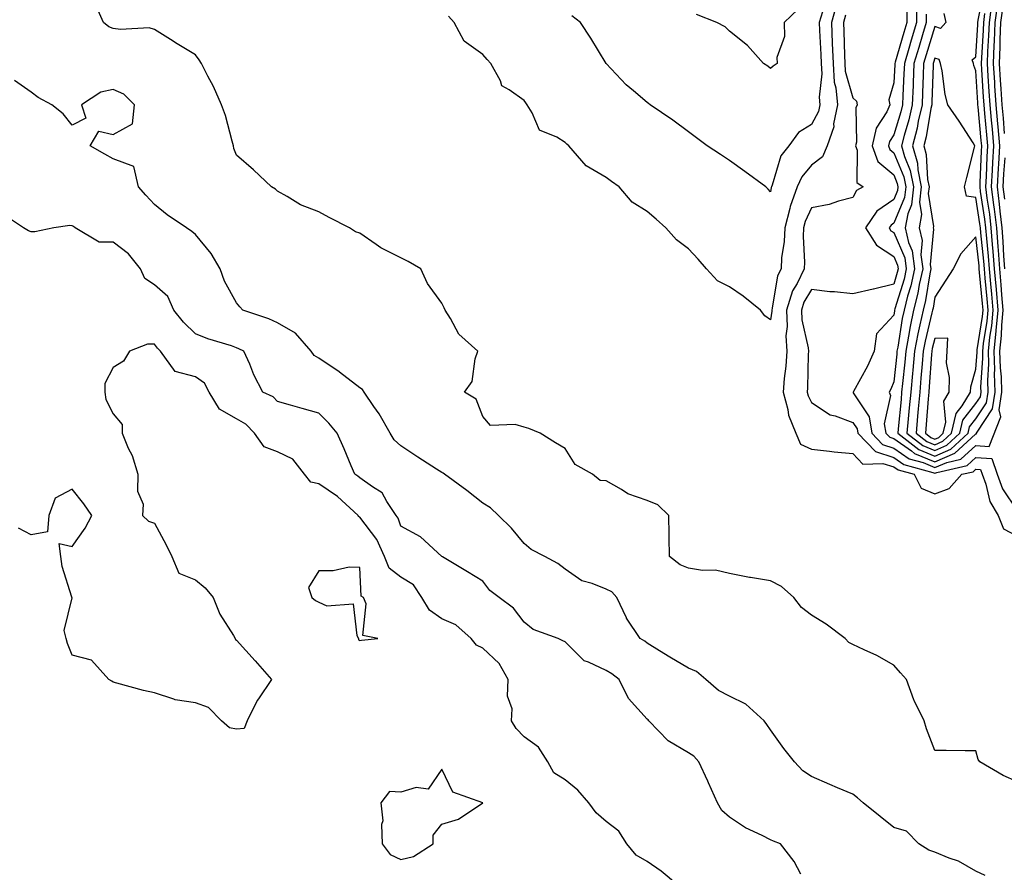
# Model space of a CAD drawing. Units: inches. Extents: x 865523 to 868163, y 7311098 to 7313738.
# Drawn here: x 867265 to 867505, y 7311785 to 7311993 of the extents above; entities that cross this region are included whole.
import ezdxf

# ---------------------------------------------------------------- set-up
doc = ezdxf.new("R2010")
doc.units = ezdxf.units.IN
doc.header["$MEASUREMENT"] = 0
doc.layers.add('Contour_86557311', color=7, linetype='Continuous', true_color=0x5d8ffe)

msp = doc.modelspace()

# ---------------------------------------------------------------- linework, layer by layer
at = {"layer": 'Contour_86557311'}
for points in [[(867490.28, 7311994.15, 3384), (867490.69, 7311991.92, 3384), (867489.46, 7311990.51, 3384), (867488.05, 7311990.92, 3384), (867485.93, 7311984.04, 3384), (867485.31, 7311981.92, 3384), (867485.19, 7311979.06, 3384), (867485.06, 7311974.91, 3384), (867484.93, 7311971.92, 3384), (867484.03, 7311967.9, 3384), (867483.74, 7311966.24, 3384), (867482.63, 7311961.92, 3384), (867483.83, 7311957.7, 3384), (867483.92, 7311956.05, 3384), (867484.74, 7311951.92, 3384), (867484.35, 7311948.22, 3384), (867484.83, 7311945.14, 3384), (867484.23, 7311941.92, 3384), (867484.95, 7311938.82, 3384), (867484.63, 7311935.34, 3384), (867485.1, 7311931.92, 3384), (867484.27, 7311928.14, 3384), (867483.93, 7311926.05, 3384), (867482.88, 7311921.92, 3384), (867482.04, 7311917.93, 3384), (867481.65, 7311915.52, 3384), (867480.96, 7311911.92, 3384), (867480.72, 7311909.25, 3384), (867480.16, 7311904.03, 3384), (867479.97, 7311901.92, 3384), (867479.82, 7311900.15, 3384), (867479.11, 7311892.97, 3384), (867479.01, 7311891.92, 3384), (867484.12, 7311887.99, 3384), (867488.05, 7311886.34, 3384), (867491.95, 7311888.02, 3384), (867496.13, 7311891.92, 3384), (867496.49, 7311893.47, 3384), (867498.05, 7311895.46, 3384), (867500.61, 7311899.36, 3384), (867501.01, 7311901.92, 3384), (867500.92, 7311904.79, 3384), (867501.19, 7311908.78, 3384), (867501.11, 7311911.92, 3384), (867501.45, 7311915.32, 3384), (867501.89, 7311918.08, 3384), (867502.23, 7311921.92, 3384), (867501.91, 7311925.78, 3384), (867501.67, 7311928.31, 3384), (867501.35, 7311931.92, 3384), (867501.13, 7311935, 3384), (867500.67, 7311939.3, 3384), (867500.46, 7311941.92, 3384), (867500.21, 7311944.08, 3384), (867499.19, 7311950.78, 3384), (867499.05, 7311951.92, 3384), (867499.1, 7311952.97, 3384), (867499.4, 7311960.57, 3384), (867499.47, 7311961.92, 3384), (867499.36, 7311963.23, 3384), (867498.6, 7311971.37, 3384), (867498.55, 7311971.92, 3384), (867498.52, 7311972.39, 3384), (867498.05, 7311980.14, 3384), (867497.57, 7311981.44, 3384), (867497.46, 7311981.92, 3384), (867497.15, 7311982.82, 3384), (867498.05, 7311983.6, 3384), (867498.54, 7311991.43, 3384), (867498.55, 7311991.92, 3384), (867498.64, 7311992.51, 3384), (867500.05, 7311999.91, 3384)], [(867508.05, 7311807.11, 3380), (867504.71, 7311808.58, 3380), (867499.02, 7311811.92, 3380), (867498.58, 7311812.45, 3380), (867498.05, 7311814.56, 3380), (867495.42, 7311814.55, 3380), (867490.83, 7311814.7, 3380), (867488.05, 7311814.65, 3380), (867486.06, 7311819.93, 3380), (867485.42, 7311821.92, 3380), (867483.01, 7311826.88, 3380), (867482.97, 7311827, 3380), (867481.13, 7311831.92, 3380), (867479.71, 7311833.58, 3380), (867478.05, 7311835.46, 3380), (867473.92, 7311837.79, 3380), (867470.83, 7311839.14, 3380), (867468.05, 7311840.47, 3380), (867467.12, 7311840.99, 3380), (867466.23, 7311841.92, 3380), (867461.57, 7311845.45, 3380), (867458.05, 7311847.61, 3380), (867455.61, 7311849.48, 3380), (867453.69, 7311851.92, 3380), (867450.74, 7311854.61, 3380), (867448.05, 7311856.02, 3380), (867443.2, 7311856.77, 3380), (867442.92, 7311856.78, 3380), (867438.05, 7311857.73, 3380), (867434.68, 7311858.55, 3380), (867431.47, 7311858.5, 3380), (867428.05, 7311859.04, 3380), (867426.02, 7311859.89, 3380), (867423.42, 7311861.92, 3380), (867423.37, 7311866.6, 3380), (867423.34, 7311867.21, 3380), (867423.3, 7311871.92, 3380), (867420.63, 7311874.5, 3380), (867418.05, 7311875.56, 3380), (867413.3, 7311877.17, 3380), (867411.78, 7311878.19, 3380), (867408.05, 7311880.29, 3380), (867406.54, 7311880.41, 3380), (867404.74, 7311881.92, 3380), (867400.47, 7311884.34, 3380), (867398.05, 7311888.19, 3380), (867395.68, 7311889.55, 3380), (867391.97, 7311891.92, 3380), (867389.24, 7311893.11, 3380), (867388.05, 7311893.36, 3380), (867385.9, 7311894.07, 3380), (867379.9, 7311893.77, 3380), (867378.05, 7311896.03, 3380), (867376.35, 7311900.22, 3380), (867373.55, 7311901.92, 3380), (867375.43, 7311904.54, 3380), (867376.17, 7311910.04, 3380), (867376.83, 7311911.92, 3380), (867372.14, 7311916.01, 3380), (867370.1, 7311919.87, 3380), (867368.8, 7311921.92, 3380), (867368.57, 7311922.44, 3380), (867368.05, 7311923.61, 3380), (867364.54, 7311928.41, 3380), (867362.9, 7311931.92, 3380), (867359.86, 7311933.74, 3380), (867358.05, 7311934.59, 3380), (867353.2, 7311937.07, 3380), (867352.06, 7311937.91, 3380), (867348.05, 7311940.67, 3380), (867347.05, 7311940.92, 3380), (867345.52, 7311941.92, 3380), (867340.59, 7311944.46, 3380), (867338.05, 7311945.81, 3380), (867333.63, 7311947.5, 3380), (867330.4, 7311949.57, 3380), (867328.05, 7311950.88, 3380), (867327.5, 7311951.37, 3380), (867326.53, 7311951.92, 3380), (867322.2, 7311956.07, 3380), (867318.05, 7311959.66, 3380), (867317.38, 7311961.25, 3380), (867317.31, 7311961.92, 3380), (867316.97, 7311963, 3380), (867315.38, 7311969.25, 3380), (867314.39, 7311971.92, 3380), (867312.46, 7311976.33, 3380), (867311.07, 7311978.9, 3380), (867309.55, 7311981.92, 3380), (867308.95, 7311982.82, 3380), (867308.05, 7311984.05, 3380), (867303.15, 7311987.02, 3380), (867302.6, 7311987.37, 3380), (867298.05, 7311990.26, 3380), (867296.75, 7311990.62, 3380), (867289.78, 7311990.19, 3380), (867288.05, 7311990.46, 3380), (867286.98, 7311990.85, 3380), (867285.69, 7311991.92, 3380), (867283.69, 7311996.28, 3380)], [(867464.01, 7311995.96, 3379), (867462.86, 7311991.92, 3379), (867463.06, 7311986.93, 3379), (867463.06, 7311986.91, 3379), (867463.26, 7311981.92, 3379), (867463.55, 7311977.42, 3379), (867463.94, 7311976.03, 3379), (867464.34, 7311971.92, 3379), (867463.42, 7311967.29, 3379), (867463.43, 7311966.54, 3379), (867461.82, 7311961.92, 3379), (867460.74, 7311959.22, 3379), (867458.05, 7311957.16, 3379), (867455.64, 7311954.33, 3379), (867454.56, 7311951.92, 3379), (867452.83, 7311947.14, 3379), (867452.76, 7311946.63, 3379), (867451.52, 7311941.92, 3379), (867451.38, 7311938.59, 3379), (867450.75, 7311934.62, 3379), (867450.6, 7311931.92, 3379), (867449.75, 7311930.22, 3379), (867448.47, 7311922.34, 3379), (867448.34, 7311921.92, 3379), (867448.35, 7311921.62, 3379), (867448.05, 7311919.5, 3379), (867446.65, 7311920.52, 3379), (867445.57, 7311921.92, 3379), (867441.4, 7311925.27, 3379), (867438.05, 7311927.55, 3379), (867435.16, 7311929.02, 3379), (867432.44, 7311931.92, 3379), (867430.47, 7311934.34, 3379), (867428.05, 7311936.82, 3379), (867425.14, 7311939.01, 3379), (867422.59, 7311941.92, 3379), (867420.17, 7311944.04, 3379), (867418.05, 7311945.9, 3379), (867414.35, 7311948.22, 3379), (867411.2, 7311951.92, 3379), (867409.35, 7311953.22, 3379), (867408.05, 7311954.16, 3379), (867403.17, 7311957.04, 3379), (867398.97, 7311961.92, 3379), (867398.46, 7311962.34, 3379), (867398.05, 7311962.68, 3379), (867396.01, 7311963.97, 3379), (867391.82, 7311965.68, 3379), (867390.04, 7311969.93, 3379), (867388.78, 7311971.92, 3379), (867388.49, 7311972.36, 3379), (867388.05, 7311972.96, 3379), (867384.42, 7311975.55, 3379), (867382.63, 7311976.5, 3379), (867382.28, 7311977.7, 3379), (867379.97, 7311981.92, 3379), (867379.07, 7311982.94, 3379), (867378.05, 7311984.1, 3379), (867373.49, 7311987.36, 3379), (867370.99, 7311991.92, 3379), (867369.62, 7311993.49, 3379)], [(867460.68, 7311994.55, 3378), (867459.93, 7311991.92, 3378), (867460.01, 7311989.96, 3378), (867460.31, 7311984.18, 3378), (867460.4, 7311981.92, 3378), (867460.56, 7311979.41, 3378), (867459.86, 7311973.73, 3378), (867460.03, 7311971.92, 3378), (867459.7, 7311970.26, 3378), (867458.05, 7311967.12, 3378), (867454.82, 7311965.15, 3378), (867452.47, 7311961.92, 3378), (867450.52, 7311959.45, 3378), (867448.42, 7311952.29, 3378), (867448.25, 7311951.92, 3378), (867448.2, 7311951.77, 3378), (867448.05, 7311950.72, 3378), (867447.48, 7311951.35, 3378), (867446.89, 7311951.92, 3378), (867441.82, 7311955.69, 3378), (867438.05, 7311958.29, 3378), (867435.91, 7311959.78, 3378), (867432.62, 7311961.92, 3378), (867430, 7311963.87, 3378), (867428.05, 7311965.28, 3378), (867424.28, 7311968.16, 3378), (867418.78, 7311971.92, 3378), (867418.36, 7311972.23, 3378), (867418.05, 7311972.46, 3378), (867414.69, 7311975.28, 3378), (867412.89, 7311976.76, 3378), (867408.05, 7311981.92, 3378), (867404.27, 7311988.14, 3378), (867401.8, 7311991.92, 3378), (867399.71, 7311993.58, 3378)], [(867454.77, 7311995.2, 3377), (867451.35, 7311991.92, 3377), (867451.47, 7311988.5, 3377), (867449.55, 7311983.42, 3377), (867449.69, 7311981.92, 3377), (867448.69, 7311981.28, 3377), (867448.05, 7311980.77, 3377), (867447.39, 7311981.26, 3377), (867446.3, 7311981.92, 3377), (867442.45, 7311986.31, 3377), (867438.05, 7311989.85, 3377), (867436.99, 7311990.87, 3377), (867435, 7311991.92, 3377), (867429.99, 7311993.86, 3377)], [(867481.22, 7311995.09, 3381), (867481.21, 7311991.92, 3381), (867480.48, 7311989.49, 3381), (867478.39, 7311982.26, 3381), (867478.29, 7311981.92, 3381), (867478.28, 7311981.69, 3381), (867478.05, 7311977.2, 3381), (867476.84, 7311973.13, 3381), (867477.13, 7311971.92, 3381), (867476.33, 7311970.2, 3381), (867473.77, 7311966.2, 3381), (867472.77, 7311961.92, 3381), (867474.19, 7311958.06, 3381), (867478.05, 7311954.81, 3381), (867478.89, 7311952.76, 3381), (867479.06, 7311951.92, 3381), (867478.96, 7311951.01, 3381), (867478.05, 7311948.84, 3381), (867473.94, 7311946.03, 3381), (867471.14, 7311941.92, 3381), (867473.82, 7311937.7, 3381), (867478.05, 7311934.98, 3381), (867478.98, 7311932.85, 3381), (867479.1, 7311931.92, 3381), (867478.91, 7311931.06, 3381), (867478.05, 7311928.25, 3381), (867473.13, 7311927, 3381), (867473.01, 7311926.96, 3381), (867468.05, 7311925.88, 3381), (867463.62, 7311926.35, 3381), (867462.5, 7311926.37, 3381), (867458.05, 7311926.95, 3381), (867456.15, 7311923.82, 3381), (867455.55, 7311921.92, 3381), (867455.64, 7311919.51, 3381), (867457.22, 7311912.75, 3381), (867457.27, 7311911.92, 3381), (867457.21, 7311911.08, 3381), (867457.03, 7311902.94, 3381), (867456.96, 7311901.92, 3381), (867457.19, 7311901.06, 3381), (867458.05, 7311899.42, 3381), (867462.54, 7311896.41, 3381), (867463.81, 7311896.16, 3381), (867468.05, 7311894.57, 3381), (867469.11, 7311892.98, 3381), (867469.27, 7311891.92, 3381), (867473.59, 7311887.46, 3381), (867478.05, 7311886.03, 3381), (867480.47, 7311884.34, 3381), (867487.6, 7311882.37, 3381), (867488.05, 7311882.18, 3381), (867488.51, 7311882.38, 3381), (867495.89, 7311884.08, 3381), (867498.05, 7311886.03, 3381), (867501.91, 7311885.78, 3381), (867503.19, 7311881.92, 3381), (867504.51, 7311878.38, 3381), (867508.05, 7311873.18, 3381)], [(867483.61, 7311996.36, 3382), (867483.6, 7311991.92, 3382), (867482.31, 7311987.66, 3382), (867481.71, 7311985.58, 3382), (867480.63, 7311981.92, 3382), (867480.53, 7311979.44, 3382), (867480.25, 7311974.12, 3382), (867480.16, 7311971.92, 3382), (867479.77, 7311970.2, 3382), (867478.05, 7311964.54, 3382), (867477.03, 7311962.95, 3382), (867476.79, 7311961.92, 3382), (867477.13, 7311961, 3382), (867478.05, 7311960.22, 3382), (867480.47, 7311954.34, 3382), (867480.95, 7311951.92, 3382), (867480.68, 7311949.29, 3382), (867478.05, 7311943.05, 3382), (867477.38, 7311942.59, 3382), (867476.92, 7311941.92, 3382), (867477.36, 7311941.23, 3382), (867478.05, 7311940.78, 3382), (867480.74, 7311934.61, 3382), (867481.1, 7311931.92, 3382), (867480.55, 7311929.42, 3382), (867478.33, 7311922.2, 3382), (867478.26, 7311921.92, 3382), (867478.22, 7311921.74, 3382), (867478.05, 7311920.66, 3382), (867473.87, 7311916.1, 3382), (867473.3, 7311911.92, 3382), (867471.68, 7311908.29, 3382), (867468.22, 7311902.09, 3382), (867468.13, 7311901.92, 3382), (867468.18, 7311901.79, 3382), (867472.07, 7311895.93, 3382), (867472.69, 7311891.92, 3382), (867475.32, 7311889.2, 3382), (867478.05, 7311888.32, 3382), (867481.83, 7311885.69, 3382), (867485.21, 7311884.76, 3382), (867488.05, 7311883.57, 3382), (867490.94, 7311884.82, 3382), (867494.37, 7311885.61, 3382), (867498.05, 7311888.91, 3382), (867501.26, 7311888.71, 3382), (867504.09, 7311895.88, 3382), (867503.73, 7311897.6, 3382), (867504.4, 7311901.92, 3382), (867504.28, 7311905.69, 3382), (867504, 7311907.87, 3382), (867503.89, 7311911.92, 3382), (867504.28, 7311915.69, 3382), (867504.35, 7311918.22, 3382), (867504.68, 7311921.92, 3382), (867504.36, 7311925.61, 3382), (867504.18, 7311928.05, 3382), (867503.84, 7311931.92, 3382), (867503.51, 7311936.46, 3382), (867503.47, 7311937.34, 3382), (867503.11, 7311941.92, 3382), (867502.58, 7311946.45, 3382), (867502.42, 7311947.55, 3382), (867501.87, 7311951.92, 3382), (867502.09, 7311955.96, 3382), (867502.16, 7311957.81, 3382), (867502.39, 7311961.92, 3382), (867502.05, 7311965.92, 3382), (867501.84, 7311968.13, 3382), (867501.52, 7311971.92, 3382), (867501.29, 7311975.17, 3382), (867501.07, 7311978.9, 3382), (867500.86, 7311981.92, 3382), (867500.98, 7311984.84, 3382), (867501.22, 7311988.75, 3382), (867501.33, 7311991.92, 3382), (867501.88, 7311995.75, 3382)], [(867505.09, 7311931.92, 3381), (867504.85, 7311935.12, 3381), (867504.7, 7311938.57, 3381), (867504.44, 7311941.92, 3381), (867503.96, 7311946.01, 3381), (867503.81, 7311947.68, 3381), (867503.28, 7311951.92, 3381), (867503.53, 7311956.44, 3381), (867503.6, 7311957.47, 3381), (867503.85, 7311961.92, 3381), (867503.46, 7311966.51, 3381), (867503.4, 7311967.27, 3381), (867503, 7311971.92, 3381), (867502.68, 7311976.55, 3381), (867502.63, 7311977.34, 3381), (867502.33, 7311981.92, 3381), (867502.49, 7311986.36, 3381), (867502.56, 7311987.41, 3381), (867502.72, 7311991.92, 3381), (867503.39, 7311996.58, 3381)], [(867505.05, 7311964.92, 3380), (867504.76, 7311968.63, 3380), (867504.48, 7311971.92, 3380), (867504.22, 7311975.75, 3380), (867504.06, 7311977.93, 3380), (867503.79, 7311981.92, 3380), (867503.94, 7311986.03, 3380), (867503.96, 7311987.83, 3380), (867504.11, 7311991.92, 3380), (867504.61, 7311995.37, 3380)], [(867466.29, 7311993.68, 3380), (867465.79, 7311991.92, 3380), (867465.88, 7311989.75, 3380), (867466.04, 7311983.94, 3380), (867466.11, 7311981.92, 3380), (867466.23, 7311980.1, 3380), (867468.05, 7311973.61, 3380), (867468.94, 7311972.81, 3380), (867469.15, 7311971.92, 3380), (867468.8, 7311971.17, 3380), (867468.96, 7311962.83, 3380), (867468.74, 7311961.92, 3380), (867469.15, 7311960.82, 3380), (867469.09, 7311952.96, 3380), (867470.61, 7311951.92, 3380), (867468.94, 7311951.03, 3380), (867468.05, 7311949.35, 3380), (867464.59, 7311948.46, 3380), (867462.36, 7311947.61, 3380), (867458.05, 7311946.83, 3380), (867456.49, 7311943.48, 3380), (867456.08, 7311941.92, 3380), (867455.99, 7311939.86, 3380), (867456.36, 7311933.6, 3380), (867456.27, 7311931.92, 3380), (867454.51, 7311928.38, 3380), (867453.41, 7311926.56, 3380), (867451.94, 7311921.92, 3380), (867452.1, 7311917.87, 3380), (867451.79, 7311915.66, 3380), (867452, 7311911.92, 3380), (867451.75, 7311908.22, 3380), (867451.4, 7311905.27, 3380), (867451.15, 7311901.92, 3380), (867452.29, 7311897.68, 3380), (867452.46, 7311896.32, 3380), (867454.24, 7311891.92, 3380), (867455.37, 7311889.24, 3380), (867458.05, 7311888.02, 3380), (867462.38, 7311887.59, 3380), (867463.53, 7311887.4, 3380), (867468.05, 7311887.01, 3380), (867470.51, 7311884.38, 3380), (867475.38, 7311884.59, 3380), (867478.05, 7311883.73, 3380), (867479.12, 7311882.99, 3380), (867482.98, 7311881.92, 3380), (867484.71, 7311878.58, 3380), (867488.05, 7311877.14, 3380), (867491.51, 7311878.46, 3380), (867494.63, 7311881.92, 3380), (867497.41, 7311882.56, 3380), (867498.05, 7311883.14, 3380), (867499.19, 7311883.06, 3380), (867499.57, 7311881.92, 3380), (867500.48, 7311879.49, 3380), (867501.45, 7311875.32, 3380), (867503.45, 7311871.92, 3380), (867504.78, 7311868.65, 3380), (867508.05, 7311866.95, 3380)], [(867485.98, 7311993.99, 3383), (867485.98, 7311991.92, 3383), (867485.08, 7311988.96, 3383), (867484.13, 7311985.84, 3383), (867482.97, 7311981.92, 3383), (867482.77, 7311977.2, 3383), (867482.74, 7311976.61, 3383), (867482.55, 7311971.92, 3383), (867481.72, 7311968.25, 3383), (867480.55, 7311964.42, 3383), (867479.91, 7311961.92, 3383), (867480.65, 7311959.32, 3383), (867482.05, 7311955.92, 3383), (867482.84, 7311951.92, 3383), (867482.39, 7311947.57, 3383), (867481.44, 7311945.31, 3383), (867480.8, 7311941.92, 3383), (867481.64, 7311938.33, 3383), (867482.5, 7311936.36, 3383), (867483.1, 7311931.92, 3383), (867482.19, 7311927.78, 3383), (867481.43, 7311925.3, 3383), (867480.57, 7311921.92, 3383), (867480.13, 7311919.84, 3383), (867479.02, 7311912.89, 3383), (867478.83, 7311911.92, 3383), (867478.77, 7311911.2, 3383), (867478.05, 7311904.47, 3383), (867477.32, 7311902.65, 3383), (867476.94, 7311901.92, 3383), (867477.26, 7311901.12, 3383), (867475.74, 7311894.22, 3383), (867476.1, 7311891.92, 3383), (867477.06, 7311890.93, 3383), (867478.05, 7311890.61, 3383), (867482.34, 7311887.63, 3383), (867483.14, 7311887.01, 3383), (867488.05, 7311884.95, 3383), (867492.92, 7311887.05, 3383), (867496.88, 7311890.75, 3383), (867498.05, 7311891.8, 3383), (867498.18, 7311891.79, 3383), (867498.23, 7311891.92, 3383), (867498.34, 7311892.21, 3383), (867502.08, 7311897.89, 3383), (867502.71, 7311901.92, 3383), (867502.56, 7311906.43, 3383), (867502.62, 7311907.35, 3383), (867502.5, 7311911.92, 3383), (867503, 7311916.87, 3383), (867503.02, 7311916.95, 3383), (867503.46, 7311921.92, 3383), (867503.03, 7311926.9, 3383), (867503.03, 7311926.94, 3383), (867502.6, 7311931.92, 3383), (867502.29, 7311936.16, 3383), (867502.1, 7311937.87, 3383), (867501.79, 7311941.92, 3383), (867501.4, 7311945.26, 3383), (867500.8, 7311949.17, 3383), (867500.46, 7311951.92, 3383), (867500.6, 7311954.47, 3383), (867500.78, 7311959.19, 3383), (867500.93, 7311961.92, 3383), (867500.7, 7311964.58, 3383), (867500.22, 7311969.75, 3383), (867500.03, 7311971.92, 3383), (867499.91, 7311973.78, 3383), (867499.5, 7311980.47, 3383), (867499.4, 7311981.92, 3383), (867499.46, 7311983.33, 3383), (867499.88, 7311990.09, 3383), (867499.94, 7311991.92, 3383), (867500.26, 7311994.13, 3383)], [(867500.33, 7311784.21, 3381), (867498.05, 7311785.31, 3381), (867493.82, 7311787.69, 3381), (867491.5, 7311788.47, 3381), (867488.05, 7311789.92, 3381), (867486.55, 7311790.43, 3381), (867484.15, 7311791.92, 3381), (867481.12, 7311794.99, 3381), (867478.05, 7311795.95, 3381), (867474.73, 7311798.6, 3381), (867470.63, 7311801.92, 3381), (867469.25, 7311803.13, 3381), (867468.05, 7311804.03, 3381), (867464.37, 7311805.61, 3381), (867462.51, 7311806.38, 3381), (867458.05, 7311808.36, 3381), (867455.88, 7311809.75, 3381), (867453.87, 7311811.92, 3381), (867451.29, 7311815.16, 3381), (867448.05, 7311819.69, 3381), (867447.12, 7311820.99, 3381), (867446.52, 7311821.92, 3381), (867442.05, 7311825.92, 3381), (867438.05, 7311827.93, 3381), (867435.4, 7311829.27, 3381), (867432.32, 7311831.92, 3381), (867430.03, 7311833.9, 3381), (867428.05, 7311834.69, 3381), (867423.5, 7311837.37, 3381), (867421.04, 7311838.93, 3381), (867418.05, 7311840.79, 3381), (867417.41, 7311841.28, 3381), (867416.34, 7311841.92, 3381), (867413.01, 7311846.88, 3381), (867412.95, 7311847.01, 3381), (867410.64, 7311851.92, 3381), (867409.4, 7311853.27, 3381), (867408.05, 7311853.91, 3381), (867404.65, 7311855.32, 3381), (867402.12, 7311855.99, 3381), (867398.05, 7311858.84, 3381), (867396.3, 7311860.17, 3381), (867393.1, 7311861.92, 3381), (867389.78, 7311863.64, 3381), (867388.05, 7311865.11, 3381), (867384.95, 7311868.82, 3381), (867381.82, 7311871.92, 3381), (867379.85, 7311873.72, 3381), (867378.05, 7311874.86, 3381), (867374.08, 7311877.95, 3381), (867368.71, 7311881.92, 3381), (867368.35, 7311882.22, 3381), (867368.05, 7311882.38, 3381), (867366.75, 7311883.21, 3381), (867362.22, 7311886.09, 3381), (867358.05, 7311888.87, 3381), (867356.44, 7311890.31, 3381), (867355.47, 7311891.92, 3381), (867352.81, 7311896.68, 3381), (867351.51, 7311898.46, 3381), (867349.1, 7311901.92, 3381), (867348.68, 7311902.55, 3381), (867348.05, 7311902.94, 3381), (867343.15, 7311906.82, 3381), (867343.04, 7311906.91, 3381), (867338.05, 7311910.21, 3381), (867336.98, 7311910.85, 3381), (867336.25, 7311911.92, 3381), (867332.43, 7311916.3, 3381), (867328.05, 7311918.8, 3381), (867325.89, 7311919.76, 3381), (867319.62, 7311921.92, 3381), (867318.86, 7311922.73, 3381), (867318.05, 7311923.71, 3381), (867315.1, 7311928.97, 3381), (867314.09, 7311931.92, 3381), (867311.84, 7311935.7, 3381), (867308.05, 7311940.34, 3381), (867307.15, 7311941.02, 3381), (867305.87, 7311941.92, 3381), (867301.2, 7311945.07, 3381), (867298.05, 7311947.65, 3381), (867296, 7311949.87, 3381), (867294.21, 7311951.92, 3381), (867293.02, 7311956.89, 3381), (867288.05, 7311958.76, 3381), (867285.98, 7311959.85, 3381), (867282.4, 7311961.92, 3381), (867284.49, 7311965.48, 3381), (867288.05, 7311964.68, 3381), (867292.75, 7311967.22, 3381), (867293.24, 7311971.92, 3381), (867290.6, 7311974.47, 3381), (867288.05, 7311975.6, 3381), (867285.02, 7311974.95, 3381), (867280.32, 7311971.92, 3381), (867281.32, 7311968.64, 3381), (867278.05, 7311966.92, 3381), (867275.81, 7311969.67, 3381), (867273.07, 7311971.92, 3381), (867269.76, 7311973.63, 3381), (867268.05, 7311974.93, 3381), (867263.96, 7311977.83, 3381)], [(867505.07, 7311948.94, 3380), (867504.7, 7311951.92, 3380), (867504.87, 7311955.1, 3380), (867505.14, 7311959.01, 3380)], [(867455.39, 7311784.59, 3382), (867453.79, 7311787.66, 3382), (867450.49, 7311791.92, 3382), (867448.75, 7311792.62, 3382), (867448.05, 7311792.91, 3382), (867445.98, 7311793.99, 3382), (867441.96, 7311795.83, 3382), (867438.05, 7311798.47, 3382), (867436.19, 7311800.05, 3382), (867435.1, 7311801.92, 3382), (867432.96, 7311806.83, 3382), (867432.8, 7311807.16, 3382), (867430.61, 7311811.92, 3382), (867429.4, 7311813.27, 3382), (867428.05, 7311814.13, 3382), (867423.14, 7311817.01, 3382), (867418.43, 7311821.92, 3382), (867418.24, 7311822.11, 3382), (867418.05, 7311822.29, 3382), (867413.45, 7311827.33, 3382), (867411.16, 7311831.92, 3382), (867409.43, 7311833.3, 3382), (867408.05, 7311834.18, 3382), (867403.76, 7311836.21, 3382), (867402.66, 7311836.53, 3382), (867398.05, 7311841.09, 3382), (867397.48, 7311841.34, 3382), (867396.31, 7311841.92, 3382), (867390.26, 7311844.13, 3382), (867388.05, 7311845.92, 3382), (867385.44, 7311849.31, 3382), (867381.99, 7311851.92, 3382), (867379.75, 7311853.62, 3382), (867378.05, 7311855.89, 3382), (867374.29, 7311858.17, 3382), (867368.18, 7311861.79, 3382), (867368.05, 7311861.87, 3382), (867368.03, 7311861.91, 3382), (867367.99, 7311861.92, 3382), (867362.86, 7311866.73, 3382), (867358.05, 7311869.31, 3382), (867357.4, 7311871.27, 3382), (867356.94, 7311871.92, 3382), (867354.67, 7311875.3, 3382), (867353.54, 7311877.41, 3382), (867351.13, 7311878.84, 3382), (867348.05, 7311881.05, 3382), (867347.59, 7311881.46, 3382), (867346.86, 7311881.92, 3382), (867345.96, 7311884.01, 3382), (867344.27, 7311888.14, 3382), (867342.55, 7311891.92, 3382), (867340.5, 7311894.37, 3382), (867338.05, 7311896.81, 3382), (867334.04, 7311897.91, 3382), (867331.2, 7311898.77, 3382), (867328.05, 7311899.67, 3382), (867326.95, 7311900.82, 3382), (867324.43, 7311901.92, 3382), (867322.25, 7311906.12, 3382), (867321.26, 7311908.71, 3382), (867319.86, 7311911.92, 3382), (867318.64, 7311912.51, 3382), (867318.05, 7311912.73, 3382), (867316.8, 7311913.17, 3382), (867311.03, 7311914.9, 3382), (867308.05, 7311916.12, 3382), (867305.11, 7311918.98, 3382), (867302.81, 7311921.92, 3382), (867301.34, 7311925.21, 3382), (867298.05, 7311928.08, 3382), (867295.76, 7311929.63, 3382), (867294.66, 7311931.92, 3382), (867291.77, 7311935.64, 3382), (867288.05, 7311938.42, 3382), (867284.58, 7311938.45, 3382), (867278.77, 7311941.92, 3382), (867278.35, 7311942.22, 3382), (867278.05, 7311942.38, 3382), (867277.45, 7311942.52, 3382), (867273.58, 7311941.92, 3382), (867268.97, 7311941, 3382), (867268.05, 7311940.96, 3382), (867267.37, 7311941.24, 3382), (867266.18, 7311941.92, 3382), (867261.34, 7311945.21, 3382)], [(867425.42, 7311781.92, 3383), (867421.41, 7311785.27, 3383), (867418.05, 7311787.66, 3383), (867415.31, 7311789.18, 3383), (867413.09, 7311791.92, 3383), (867411.12, 7311794.99, 3383), (867408.05, 7311797.39, 3383), (867405.58, 7311799.45, 3383), (867403.81, 7311801.92, 3383), (867401.11, 7311804.98, 3383), (867398.05, 7311807.51, 3383), (867395.33, 7311809.2, 3383), (867393.8, 7311811.92, 3383), (867391.59, 7311815.46, 3383), (867388.05, 7311817.96, 3383), (867386.13, 7311820.01, 3383), (867384.98, 7311821.92, 3383), (867385.15, 7311824.82, 3383), (867384.05, 7311827.92, 3383), (867384.15, 7311831.92, 3383), (867382.01, 7311835.88, 3383), (867378.05, 7311839.59, 3383), (867376.43, 7311840.3, 3383), (867375.19, 7311841.92, 3383), (867371.41, 7311845.28, 3383), (867368.05, 7311846.74, 3383), (867364.99, 7311848.86, 3383), (867363.14, 7311851.92, 3383), (867361.11, 7311854.98, 3383), (867358.05, 7311856.85, 3383), (867355.2, 7311859.07, 3383), (867354.03, 7311861.92, 3383), (867352.17, 7311866.04, 3383), (867348.05, 7311871.47, 3383), (867347.76, 7311871.63, 3383), (867347.64, 7311871.92, 3383), (867342.63, 7311876.5, 3383), (867338.05, 7311879.57, 3383), (867336.12, 7311879.99, 3383), (867334.61, 7311881.92, 3383), (867331.75, 7311885.62, 3383), (867328.05, 7311887.43, 3383), (867324.77, 7311888.64, 3383), (867322.45, 7311891.92, 3383), (867320.28, 7311894.15, 3383), (867318.05, 7311895.42, 3383), (867313.92, 7311897.79, 3383), (867311.41, 7311901.92, 3383), (867310.27, 7311904.14, 3383), (867308.05, 7311905.69, 3383), (867303.08, 7311906.95, 3383), (867299.54, 7311911.92, 3383), (867298.78, 7311912.65, 3383), (867298.05, 7311913.63, 3383), (867296.37, 7311913.6, 3383), (867292.03, 7311911.92, 3383), (867290.52, 7311909.44, 3383), (867288.05, 7311907.89, 3383), (867285.97, 7311904.01, 3383), (867285.98, 7311901.92, 3383), (867286.26, 7311900.13, 3383), (867288.05, 7311896.68, 3383), (867290.2, 7311894.07, 3383), (867290.2, 7311891.92, 3383), (867291.7, 7311888.27, 3383), (867292.61, 7311886.48, 3383), (867293.98, 7311881.92, 3383), (867293.93, 7311877.8, 3383), (867295.29, 7311874.68, 3383), (867295.19, 7311871.92, 3383), (867296.63, 7311870.49, 3383), (867298.05, 7311869.99, 3383), (867300.91, 7311864.78, 3383), (867302.29, 7311861.92, 3383), (867303.97, 7311857.84, 3383), (867308.05, 7311856.19, 3383), (867310.38, 7311854.25, 3383), (867312.37, 7311851.92, 3383), (867314.02, 7311847.89, 3383), (867317.29, 7311842.68, 3383), (867317.72, 7311841.92, 3383), (867317.79, 7311841.66, 3383), (867318.05, 7311841.5, 3383), (867322.59, 7311836.46, 3383), (867326.6, 7311831.92, 3383), (867323.39, 7311827.26, 3383), (867323.1, 7311826.87, 3383), (867320.67, 7311821.92, 3383), (867319.94, 7311820.04, 3383), (867318.05, 7311819.87, 3383), (867316.35, 7311820.22, 3383), (867314.36, 7311821.92, 3383), (867311.25, 7311825.12, 3383), (867308.05, 7311826.26, 3383), (867303.12, 7311826.99, 3383), (867302.78, 7311827.18, 3383), (867298.05, 7311828.74, 3383), (867295.38, 7311829.25, 3383), (867288.88, 7311831.09, 3383), (867288.05, 7311831.27, 3383), (867287.66, 7311831.53, 3383), (867286.95, 7311831.92, 3383), (867282.77, 7311836.64, 3383), (867278.05, 7311837.89, 3383), (867276.87, 7311840.73, 3383), (867276.56, 7311841.92, 3383), (867276.07, 7311843.9, 3383), (867278.01, 7311851.88, 3383), (867277.97, 7311851.92, 3383), (867277.95, 7311852.02, 3383), (867275.57, 7311859.44, 3383), (867275.29, 7311861.92, 3383), (867274.9, 7311865.06, 3383), (867278.05, 7311864.35, 3383), (867281.19, 7311868.79, 3383), (867282.79, 7311871.92, 3383), (867280.85, 7311874.72, 3383), (867278.05, 7311878.3, 3383), (867273.89, 7311876.08, 3383), (867272.38, 7311871.92, 3383), (867272.06, 7311867.91, 3383), (867268.05, 7311867.16, 3383), (867264.96, 7311868.83, 3383)]]:
    msp.add_polyline3d(points, dxfattribs=at)
for points in [[(867488.05, 7311887.73, 3385), (867490.98, 7311888.99, 3385), (867494.12, 7311891.92, 3385), (867494.87, 7311895.1, 3385), (867498.05, 7311899.15, 3385), (867499.15, 7311900.82, 3385), (867499.32, 7311901.92, 3385), (867499.28, 7311903.15, 3385), (867499.76, 7311910.21, 3385), (867499.71, 7311911.92, 3385), (867499.9, 7311913.77, 3385), (867500.77, 7311919.2, 3385), (867501.01, 7311921.92, 3385), (867500.78, 7311924.65, 3385), (867500.3, 7311929.67, 3385), (867500.11, 7311931.92, 3385), (867499.97, 7311933.84, 3385), (867499.23, 7311940.74, 3385), (867499.14, 7311941.92, 3385), (867499.02, 7311942.89, 3385), (867498.05, 7311949.29, 3385), (867495.77, 7311949.63, 3385), (867495.24, 7311951.92, 3385), (867495.8, 7311954.17, 3385), (867497.73, 7311961.6, 3385), (867497.81, 7311961.92, 3385), (867497.36, 7311962.61, 3385), (867494, 7311967.87, 3385), (867491.23, 7311971.92, 3385), (867490.53, 7311974.4, 3385), (867489.83, 7311980.14, 3385), (867489.44, 7311981.92, 3385), (867489.08, 7311982.95, 3385), (867488.05, 7311983.25, 3385), (867487.74, 7311982.23, 3385), (867487.65, 7311981.92, 3385), (867487.63, 7311981.5, 3385), (867487.35, 7311972.62, 3385), (867487.32, 7311971.92, 3385), (867487.1, 7311970.97, 3385), (867485.9, 7311964.07, 3385), (867485.35, 7311961.92, 3385), (867485.94, 7311959.82, 3385), (867486.28, 7311953.69, 3385), (867486.63, 7311951.92, 3385), (867486.46, 7311950.33, 3385), (867487.71, 7311942.26, 3385), (867487.65, 7311941.92, 3385), (867487.73, 7311941.6, 3385), (867486.95, 7311933.02, 3385), (867487.1, 7311931.92, 3385), (867486.83, 7311930.7, 3385), (867485.77, 7311924.2, 3385), (867485.19, 7311921.92, 3385), (867484.43, 7311918.3, 3385), (867483.89, 7311916.09, 3385), (867483.08, 7311911.92, 3385), (867482.67, 7311907.3, 3385), (867482.58, 7311906.45, 3385), (867482.17, 7311901.92, 3385), (867481.84, 7311898.13, 3385), (867481.57, 7311895.44, 3385), (867481.26, 7311891.92, 3385), (867485.1, 7311888.97, 3385)], [(867488.05, 7311889.11, 3386), (867490.01, 7311889.96, 3386), (867492.12, 7311891.92, 3386), (867493.25, 7311896.72, 3386), (867494.7, 7311898.57, 3386), (867496.75, 7311901.92, 3386), (867496.79, 7311903.18, 3386), (867498.05, 7311907.56, 3386), (867498.33, 7311911.64, 3386), (867498.32, 7311911.92, 3386), (867498.35, 7311912.22, 3386), (867499.65, 7311920.32, 3386), (867499.79, 7311921.92, 3386), (867499.65, 7311923.52, 3386), (867498.94, 7311931.03, 3386), (867498.86, 7311931.92, 3386), (867498.81, 7311932.68, 3386), (867498.05, 7311939.76, 3386), (867494.37, 7311935.6, 3386), (867492.5, 7311931.92, 3386), (867490.74, 7311929.22, 3386), (867488.05, 7311925.05, 3386), (867487.61, 7311922.36, 3386), (867487.5, 7311921.92, 3386), (867487.35, 7311921.22, 3386), (867485.66, 7311914.3, 3386), (867485.2, 7311911.92, 3386), (867484.93, 7311908.8, 3386), (867484.67, 7311905.29, 3386), (867484.37, 7311901.92, 3386), (867484.01, 7311897.88, 3386), (867483.87, 7311896.09, 3386), (867483.5, 7311891.92, 3386), (867486.07, 7311889.94, 3386)], [(867488.05, 7311890.5, 3387), (867489.04, 7311890.92, 3387), (867490.11, 7311891.92, 3387), (867490.75, 7311894.62, 3387), (867490.23, 7311899.74, 3387), (867491.56, 7311901.92, 3387), (867491.66, 7311905.53, 3387), (867490.89, 7311909.08, 3387), (867491.02, 7311911.92, 3387), (867491.2, 7311915.07, 3387), (867488.05, 7311915.02, 3387), (867487.44, 7311912.53, 3387), (867487.33, 7311911.92, 3387), (867487.26, 7311911.12, 3387), (867486.69, 7311903.28, 3387), (867486.56, 7311901.92, 3387), (867486.42, 7311900.29, 3387), (867485.93, 7311894.03, 3387), (867485.75, 7311891.92, 3387), (867487.05, 7311890.92, 3387)], [(867348.05, 7311841.46, 3384), (867348.47, 7311841.5, 3384), (867352.44, 7311841.92, 3384), (867348.8, 7311842.67, 3384), (867349.63, 7311850.34, 3384), (867348.99, 7311851.92, 3384), (867348.39, 7311852.27, 3384), (867348.05, 7311859.25, 3384), (867345.43, 7311859.3, 3384), (867341.55, 7311858.42, 3384), (867338.05, 7311858.44, 3384), (867335.6, 7311854.37, 3384), (867336.4, 7311851.92, 3384), (867337.3, 7311851.17, 3384), (867338.05, 7311850.81, 3384), (867340.04, 7311849.93, 3384), (867346.48, 7311850.35, 3384), (867347.3, 7311842.67, 3384), (867347.73, 7311841.92, 3384), (867347.75, 7311841.62, 3384)], [(867358.05, 7311788.09, 3384), (867361.14, 7311788.83, 3384), (867365.93, 7311791.92, 3384), (867365.92, 7311794.05, 3384), (867368.05, 7311796.72, 3384), (867372.06, 7311797.91, 3384), (867378.05, 7311801.92, 3384), (867370.67, 7311804.54, 3384), (867368.05, 7311810.1, 3384), (867364.7, 7311805.26, 3384), (867361.79, 7311805.66, 3384), (867358.05, 7311804.49, 3384), (867355.28, 7311804.69, 3384), (867353.2, 7311801.92, 3384), (867353.67, 7311797.54, 3384), (867353.34, 7311796.63, 3384), (867353.54, 7311791.92, 3384), (867355.47, 7311789.34, 3384)]]:
    msp.add_polyline3d(points, close=True, dxfattribs=at)

doc.saveas('drawing.dxf')
